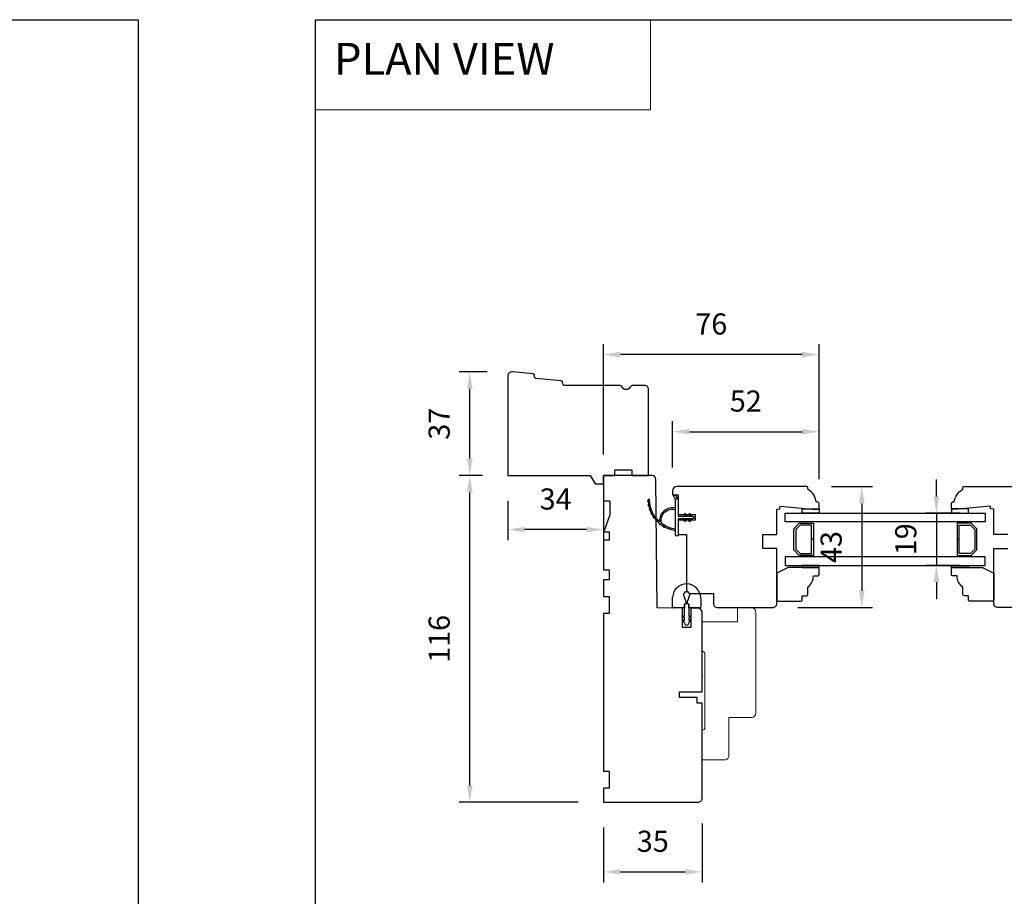
# Model space of a CAD drawing. Extents: x -4358 to -2166, y 4316 to 7126.
# Drawn here: x -3734 to -3385, y 6815 to 7126 of the extents above; entities that cross this region are included whole.
import ezdxf

# ---------------------------------------------------------------- set-up
doc = ezdxf.new("R2010")
doc.units = 0
doc.header["$LTSCALE"] = 10
doc.header["$MEASUREMENT"] = 0
doc.header["$PDMODE"] = 2
doc.header["$PDSIZE"] = -2
doc.layers.get('DEFPOINTS').update_dxf_attribs({"color": 2, "linetype": 'CONTINUOUS'})
for name, color, linetype in [('1', 1, 'CONTINUOUS'), ('5', 6, 'CONTINUOUS'), ('6', 1, 'CONTINUOUS'), ('8', 7, 'CONTINUOUS'), ('Visible (ANSI)', 7, 'CONTINUOUS')]:
    doc.layers.add(name, color=color, linetype=linetype)
doc.layers.add('2', color=2, linetype='CONTINUOUS', lineweight=9)
doc.layers.add('7', color=7, linetype='CONTINUOUS', lineweight=20)
doc.styles.add('BOLD', font='txt')
doc.styles.add('MODERN', font='tahoma.ttf')
doc.dimstyles.new('LWDEC$0', dxfattribs={"dimtxt": 2.5, "dimasz": 2, "dimexe": 1.25, "dimexo": 3, "dimgap": 2, "dimtad": 1, "dimtoh": 1, "dimzin": 1, "dimdsep": 46, "dimtxsty": 'MODERN', "dimcen": 0, "dimdle": 1.5, "dimadec": 0, "dimazin": 0, "dimtfac": 1, "dimtix": 1, "dimtmove": 0, "dimatfit": 3, "dimfxl": 1, "dimtzin": 0, "dimarcsym": 0})

# ---------------------------------------------------------------- blocks, each defined once
blk = doc.blocks.new('2868C')
at = {"layer": '1'}
for points in [[(8.31, 5.95, 0.171884), (8.28, 5.96, 0.583171), (3.5, 0.9), (2.98, 0.9, -0.519556), (7.69, 6.57, 0.678594), (7.73, 6.65, 0.207743), (-0.04, 10.19, -0.408958), (-0.09, 10.24), (-0.09, 10.64, -0.419299), (-0.04, 10.69, -0.372378), (10.89, 0.9), (10.39, 0.9, 0.12941)], [(0.75, 10.65, 0.017679), (-0.04, 10.69, -0.455609)], [(2.3, 10.4, 0.017638), (1.52, 10.55, -0.446077)], [(3.79, 9.95, 0.017587), (3.04, 10.2, -0.436338)], [(5.21, 9.28, 0.017526), (4.51, 9.64, -0.426583)], [(6.52, 8.43, 0.017456), (5.88, 8.88, -0.416994)], [(7.7, 7.41, 0.01738), (7.13, 7.94, -0.407743)], [(8.72, 6.23, 0.017298), (8.24, 6.83, -0.39899)], [(9.58, 4.91, 0.017215), (9.18, 5.58, -0.390882)], [(0, 0.9), (-1.24, 1.49, 1), (-1.5, 0.95), (-0.26, 0.08, -0.732951)], [(5.28, -2.2), (5.82, -2.58), (5.82, -3.2), (4.98, -2.61, -1)], [(7.26, -2.2), (6.72, -2.58), (6.72, -3.2), (7.56, -2.61, 1)], [(5.28, -3.85), (5.82, -4.23), (5.82, -4.85), (4.98, -4.26, -1)], [(7.26, -3.85), (6.72, -4.23), (6.72, -4.85), (7.56, -4.26, 1)]]:
    blk.add_lwpolyline(points, format="xyb", close=True, dxfattribs=at)
blk.add_ellipse((5.13, -4.06), major_axis=(-0.18, 0.18), ratio=1, start_param=-1.396263, end_param=1.745329, dxfattribs=at)
at = {"layer": '1', "extrusion": (0, 0, -1)}
blk.add_ellipse((7.41, -4.06), major_axis=(0.18, 0.18), ratio=1, start_param=-1.396263, end_param=1.745329, dxfattribs=at)
at = {"layer": '6'}
blk.add_lwpolyline([(6.72, -5.05), (6.72, 0), (12.46, 0, 1), (12.46, 0.9), (0, 0.9, 1), (0, 0), (5.82, 0), (5.82, -5.05, 1)], format="xyb", close=True, dxfattribs=at)
blk = doc.blocks.new('Lauren W.S.')
at = {"layer": '1'}
for p, q in [((-9.65, 5), (-6.49, 5)), ((-6.1, 4.62), (-6.1, 0.72)), ((-7.61, 0.04), (-10.31, 1.05)), ((-10.31, -1.05), (-7.61, -0.04)), ((-6.1, -0.72), (-6.1, -4.61)), ((-6.48, -5), (-9.87, -5))]:
    blk.add_line(p, q, dxfattribs=at)
for centre, radius, start, end in [((-9.59, 0), 5, 90.6876, 266.8086), ((-6.48, 4.62), 0.387, 360, 91.3007), ((-10.71, 0), 1.13, 69.34, 290.66), ((-6.48, -4.61), 0.387, 270, 360)]:
    blk.add_arc(centre, radius, start, end, dxfattribs=at)
at = {"layer": '6'}
for p, q in [((-7.61, -0.46), (-7.61, 0.46)), ((-7.61, 0.46), (-7.61, 0.04)), ((-7.36, 0.72), (-3.29, 0.72)), ((-6.1, 0.72), (-7.36, 0.72)), ((-3.07, 1.04), (-3.18, 1.28)), ((-2.77, 1.45), (-2.52, 0.86)), ((-2.3, 0.72), (-1.78, 0.72)), ((-1.57, 1.04), (-1.67, 1.28)), ((-1.27, 1.45), (-1.01, 0.86)), ((-0.8, 0.72), (-0.72, 0.72)), ((-7.61, -0.04), (-7.61, -0.46)), ((-3.29, -0.72), (-7.36, -0.72)), ((-7.36, -0.72), (-6.1, -0.72)), ((-3.18, -1.28), (-3.07, -1.04)), ((-2.52, -0.86), (-2.77, -1.46)), ((-1.78, -0.72), (-2.3, -0.72)), ((-1.67, -1.28), (-1.57, -1.04)), ((-1.01, -0.86), (-1.27, -1.46)), ((-0.72, -0.72), (-0.8, -0.72))]:
    blk.add_line(p, q, dxfattribs=at)
for centre, radius, start, end in [((-7.36, 0.46), 0.254, 90, 180), ((-7.36, 0.46), 0.254, 90, 180), ((-3.29, 0.95), 0.232, 270, 23.4142), ((-2.97, 1.36), 0.22, 24.1003, 202.7086), ((-2.3, 0.95), 0.232, 203.4142, 270), ((-1.78, 0.95), 0.232, 270, 23.4142), ((-1.47, 1.37), 0.22, 23.4142, 203.4142), ((-0.8, 0.95), 0.232, 203.4142, 270), ((-0.72, 0), 0.718, 270, 90.02), ((-7.36, -0.46), 0.254, 180, 270), ((-7.36, -0.46), 0.254, 180, 270), ((-3.29, -0.95), 0.232, 336.5858, 90), ((-2.98, -1.37), 0.22, 156.5858, 336.5858), ((-2.3, -0.95), 0.232, 90, 156.5858), ((-1.78, -0.95), 0.232, 336.5858, 90), ((-1.47, -1.37), 0.22, 156.5858, 336.5858), ((-0.8, -0.95), 0.232, 89.9381, 156.5858)]:
    blk.add_arc(centre, radius, start, end, dxfattribs=at)
blk = doc.blocks.new('*D135')
at = {"layer": '2', "color": 0, "linetype": 'ByBlock', "lineweight": -2, "transparency": 16777216}
for p, q in [((-3570.14, 6964.24), (-3578.36, 6964.24)), ((-3574.61, 6854.24), (-3574.61, 6958.24)), ((-3536.14, 6848.24), (-3578.36, 6848.24))]:
    blk.add_line(p, q, dxfattribs=at)
at = {"layer": '2', "color": 0, "transparency": 16777216}
for points in [[(-3575.61, 6958.24), (-3573.61, 6958.24), (-3574.61, 6964.24)], [(-3575.61, 6854.24), (-3573.61, 6854.24), (-3574.61, 6848.24)]]:
    blk.add_solid(points, dxfattribs=at)
at = {"layer": 'DEFPOINTS', "color": 0, "transparency": 16777216}
for p in [(-3574.61, 6964.24), (-3561.14, 6964.24), (-3527.14, 6848.24)]:
    blk.add_point(p, dxfattribs=at)
at = {"layer": '2', "color": 0, "transparency": 16777216, "insert": (-3584.5, 6906.24), "char_height": 7.5, "attachment_point": 5, "rotation": 90, "style": 'MODERN'}
blk.add_mtext('116', dxfattribs=at)
blk = doc.blocks.new('*D136')
at = {"layer": '2', "color": 0, "linetype": 'ByBlock', "lineweight": -2, "transparency": 16777216}
for p, q in [((-3568.5, 7001.02), (-3578.36, 7001.02)), ((-3574.61, 6970.24), (-3574.61, 6995.02)), ((-3570.14, 6964.24), (-3578.36, 6964.24))]:
    blk.add_line(p, q, dxfattribs=at)
at = {"layer": '2', "color": 0, "transparency": 16777216}
for points in [[(-3575.61, 6995.02), (-3573.61, 6995.02), (-3574.61, 7001.02)], [(-3575.61, 6970.24), (-3573.61, 6970.24), (-3574.61, 6964.24)]]:
    blk.add_solid(points, dxfattribs=at)
at = {"layer": 'DEFPOINTS', "color": 0, "transparency": 16777216}
for p in [(-3574.61, 7001.02), (-3559.5, 7001.02), (-3561.14, 6964.24)]:
    blk.add_point(p, dxfattribs=at)
at = {"layer": '2', "color": 0, "transparency": 16777216, "insert": (-3584.51, 6982.63), "char_height": 7.5, "attachment_point": 5, "rotation": 90, "style": 'MODERN'}
blk.add_mtext('37', dxfattribs=at)
blk = doc.blocks.new('*D137')
at = {"layer": '2', "color": 0, "linetype": 'ByBlock', "lineweight": -2, "transparency": 16777216}
for p, q in [((-3502.64, 6967.1), (-3502.64, 6983.54)), ((-3450.64, 6962.99), (-3450.64, 6983.54)), ((-3496.64, 6979.79), (-3456.64, 6979.79))]:
    blk.add_line(p, q, dxfattribs=at)
at = {"layer": '2', "color": 0, "transparency": 16777216}
for points in [[(-3496.64, 6980.79), (-3496.64, 6978.79), (-3502.64, 6979.79)], [(-3456.64, 6980.79), (-3456.64, 6978.79), (-3450.64, 6979.79)]]:
    blk.add_solid(points, dxfattribs=at)
at = {"layer": 'DEFPOINTS', "color": 0, "transparency": 16777216}
for p in [(-3450.64, 6979.79), (-3502.64, 6958.1), (-3450.64, 6953.99)]:
    blk.add_point(p, dxfattribs=at)
at = {"layer": '2', "color": 0, "transparency": 16777216, "insert": (-3476.64, 6989.7), "char_height": 7.5, "attachment_point": 5, "style": 'MODERN'}
blk.add_mtext('52', dxfattribs=at)
blk = doc.blocks.new('*D138')
at = {"layer": '2', "color": 0, "linetype": 'ByBlock', "lineweight": -2, "transparency": 16777216}
for p, q in [((-3527.14, 6971.74), (-3527.14, 7010.91)), ((-3450.64, 6962.99), (-3450.64, 7010.91)), ((-3456.64, 7007.16), (-3521.14, 7007.16))]:
    blk.add_line(p, q, dxfattribs=at)
at = {"layer": '2', "color": 0, "transparency": 16777216}
for points in [[(-3521.14, 7008.16), (-3521.14, 7006.16), (-3527.14, 7007.16)], [(-3456.64, 7008.16), (-3456.64, 7006.16), (-3450.64, 7007.16)]]:
    blk.add_solid(points, dxfattribs=at)
at = {"layer": 'DEFPOINTS', "color": 0, "transparency": 16777216}
for p in [(-3527.14, 7007.16), (-3527.14, 6962.74), (-3450.64, 6953.99)]:
    blk.add_point(p, dxfattribs=at)
at = {"layer": '2', "color": 0, "transparency": 16777216, "insert": (-3488.89, 7017.06), "char_height": 7.5, "attachment_point": 5, "style": 'MODERN'}
blk.add_mtext('76', dxfattribs=at)
blk = doc.blocks.new('*D139')
at = {"layer": '2', "color": 0, "linetype": 'ByBlock', "lineweight": -2, "transparency": 16777216}
for p, q in [((-3527.14, 6839.24), (-3527.14, 6819.79)), ((-3492.14, 6840.74), (-3492.14, 6819.79)), ((-3521.14, 6823.54), (-3498.14, 6823.54))]:
    blk.add_line(p, q, dxfattribs=at)
at = {"layer": '2', "color": 0, "transparency": 16777216}
for points in [[(-3521.14, 6824.54), (-3521.14, 6822.54), (-3527.14, 6823.54)], [(-3498.14, 6824.54), (-3498.14, 6822.54), (-3492.14, 6823.54)]]:
    blk.add_solid(points, dxfattribs=at)
at = {"layer": 'DEFPOINTS', "color": 0, "transparency": 16777216}
for p in [(-3492.14, 6849.74), (-3527.14, 6848.24), (-3492.14, 6823.54)]:
    blk.add_point(p, dxfattribs=at)
at = {"layer": '2', "color": 0, "transparency": 16777216, "insert": (-3509.64, 6833.44), "char_height": 7.5, "attachment_point": 5, "style": 'MODERN'}
blk.add_mtext('35', dxfattribs=at)
blk = doc.blocks.new('*D142')
at = {"layer": '2', "color": 0, "linetype": 'ByBlock', "lineweight": -2, "transparency": 16777216}
for p, q in [((-3446.19, 6960.35), (-3431.73, 6960.35)), ((-3435.48, 6954.35), (-3435.48, 6923.36)), ((-3458.14, 6917.36), (-3431.73, 6917.36))]:
    blk.add_line(p, q, dxfattribs=at)
at = {"layer": '2', "color": 0, "transparency": 16777216}
for points in [[(-3436.48, 6954.35), (-3434.48, 6954.35), (-3435.48, 6960.35)], [(-3436.48, 6923.36), (-3434.48, 6923.36), (-3435.48, 6917.36)]]:
    blk.add_solid(points, dxfattribs=at)
at = {"layer": 'DEFPOINTS', "color": 0, "transparency": 16777216}
for p in [(-3455.19, 6960.35), (-3467.14, 6917.36), (-3435.48, 6917.36)]:
    blk.add_point(p, dxfattribs=at)
at = {"layer": '2', "color": 0, "transparency": 16777216, "insert": (-3445.38, 6938.85), "char_height": 7.5, "attachment_point": 5, "rotation": 90, "style": 'MODERN'}
blk.add_mtext('43', dxfattribs=at)
blk = doc.blocks.new('*D145')
at = {"layer": '2', "color": 0, "linetype": 'ByBlock', "lineweight": -2, "transparency": 16777216}
for p, q in [((-3408.99, 6956.85), (-3408.99, 6962.85)), ((-3400.64, 6950.85), (-3412.74, 6950.85)), ((-3408.99, 6950.85), (-3408.99, 6932.35)), ((-3400.64, 6932.35), (-3412.74, 6932.35)), ((-3408.99, 6926.35), (-3408.99, 6920.35))]:
    blk.add_line(p, q, dxfattribs=at)
at = {"layer": '2', "color": 0, "transparency": 16777216}
for points in [[(-3409.99, 6956.85), (-3407.99, 6956.85), (-3408.99, 6950.85)], [(-3409.99, 6926.35), (-3407.99, 6926.35), (-3408.99, 6932.35)]]:
    blk.add_solid(points, dxfattribs=at)
at = {"layer": 'DEFPOINTS', "color": 0, "transparency": 16777216}
for p in [(-3391.64, 6950.85), (-3408.99, 6932.35), (-3391.64, 6932.35)]:
    blk.add_point(p, dxfattribs=at)
at = {"layer": '2', "color": 0, "transparency": 16777216, "insert": (-3418.89, 6941.6), "char_height": 7.5, "attachment_point": 5, "rotation": 90, "style": 'MODERN'}
blk.add_mtext('19', dxfattribs=at)
blk = doc.blocks.new('*D146')
at = {"layer": '2', "color": 0, "linetype": 'ByBlock', "lineweight": -2, "transparency": 16777216}
for p, q in [((-3561.14, 6955.24), (-3561.14, 6941.28)), ((-3527.14, 6955.24), (-3527.14, 6941.28)), ((-3533.14, 6945.03), (-3555.14, 6945.03))]:
    blk.add_line(p, q, dxfattribs=at)
at = {"layer": '2', "color": 0, "transparency": 16777216}
for points in [[(-3555.14, 6946.03), (-3555.14, 6944.03), (-3561.14, 6945.03)], [(-3533.14, 6946.03), (-3533.14, 6944.03), (-3527.14, 6945.03)]]:
    blk.add_solid(points, dxfattribs=at)
at = {"layer": 'DEFPOINTS', "color": 0, "transparency": 16777216}
for p in [(-3561.14, 6964.24), (-3527.14, 6964.24), (-3561.14, 6945.03)]:
    blk.add_point(p, dxfattribs=at)
at = {"layer": '2', "color": 0, "transparency": 16777216, "insert": (-3544.14, 6954.93), "char_height": 7.5, "attachment_point": 5, "style": 'MODERN'}
blk.add_mtext('34', dxfattribs=at)

msp = doc.modelspace()

# ---------------------------------------------------------------- linework, layer by layer
at = {"layer": '1', "color": 1}
for points in [[(-3391.64, 6950.85), (-3391.64, 6947.85), (-3462.64, 6947.85), (-3462.64, 6950.85)], [(-3457.65, 6935.85), (-3459.64, 6937.85), (-3459.64, 6945.36), (-3457.65, 6947.35), (-3452.64, 6947.35), (-3452.64, 6941.64), (-3453.34, 6941.64), (-3453.34, 6946.65), (-3457.36, 6946.65), (-3458.94, 6945.07), (-3458.94, 6938.14), (-3457.36, 6936.55), (-3453.34, 6936.55), (-3453.34, 6941.6), (-3452.64, 6941.6), (-3452.64, 6935.85)], [(-3396.63, 6935.85), (-3394.64, 6937.85), (-3394.64, 6945.36), (-3396.63, 6947.35), (-3401.64, 6947.35), (-3401.64, 6941.64), (-3400.94, 6941.64), (-3400.94, 6946.65), (-3396.92, 6946.65), (-3395.34, 6945.07), (-3395.34, 6938.14), (-3396.92, 6936.55), (-3400.94, 6936.55), (-3400.94, 6941.6), (-3401.64, 6941.6), (-3401.64, 6935.85)], [(-3391.64, 6932.35), (-3391.64, 6935.35), (-3462.64, 6935.35), (-3462.64, 6932.35)]]:
    msp.add_lwpolyline(points, close=True, dxfattribs=at)
at = {"layer": '5'}
for points in [[(-3450.64, 6952.36), (-3450.64, 6950.86), (-3456.64, 6950.86), (-3456.64, 6952.36)], [(-3403.64, 6952.36), (-3403.64, 6950.86), (-3397.64, 6950.86), (-3397.64, 6952.36)], [(-3456.64, 6932.35), (-3456.64, 6931.59), (-3450.64, 6931.59), (-3450.64, 6932.35)], [(-3397.64, 6932.35), (-3397.64, 6931.59), (-3403.64, 6931.59), (-3403.64, 6932.35)]]:
    msp.add_lwpolyline(points, close=True, dxfattribs=at)
at = {"layer": '7', "color": 1, "linetype": 'Continuous'}
msp.add_lwpolyline([(-3629.43, 7126.04), (-3510.52, 7126.04), (-3510.52, 7094.06), (-3629.43, 7094.06)], close=True, dxfattribs=at)
at = {"layer": '7'}
msp.add_lwpolyline([(-3492.14, 6901.84), (-3492.14, 6901.84, -0.414214), (-3491.14, 6900.84), (-3491.14, 6874.84, -0.414214), (-3492.14, 6873.84), (-3492.14, 6873.84), (-3492.14, 6863.34), (-3484.14, 6863.34, 0.414214), (-3482.64, 6864.84), (-3482.64, 6878.34), (-3474.64, 6878.34, 0.414214), (-3473.14, 6879.84), (-3473.14, 6915.84, 0.414214), (-3474.64, 6917.34), (-3479.64, 6917.34), (-3479.64, 6912.34), (-3492.14, 6912.34)], format="xyb", close=True, dxfattribs=at)
at = {"layer": '8', "linetype": 'Continuous'}
for points in [[(-4358.04, 7126.04), (-3692.3, 7126.04), (-3692.3, 6692.13), (-4358.04, 6692.13)], [(-3629.43, 7126.04), (-2875.32, 7126.04), (-2875.32, 6634.53), (-3629.43, 6634.53)]]:
    msp.add_lwpolyline(points, close=True, dxfattribs=at)
at = {"layer": '8'}
for points in [[(-3541.69, 6997.38, 0.36397), (-3542.14, 6997.84), (-3551.19, 6998.71, -0.36397), (-3551.64, 6999.17), (-3551.69, 6999.85, 0.36397), (-3552.14, 7000.31), (-3559.5, 7001.02, 0.442617), (-3561.14, 6999.52), (-3561.14, 6964.24), (-3531.87, 6964.24), (-3530.14, 6961.24), (-3527.14, 6961.24), (-3527.14, 6964.24), (-3523.14, 6964.24), (-3523.14, 6966.24), (-3517.14, 6966.24), (-3517.14, 6964.24), (-3511.14, 6964.24), (-3511.14, 6994.74, 0.414214), (-3512.64, 6996.24), (-3516.54, 6996.24, 0.267949), (-3517.84, 6995.49, -0.57735), (-3520.44, 6995.49, 0.267949), (-3521.74, 6996.24), (-3541.14, 6996.24, -0.391392), (-3541.64, 6996.71)], [(-3492.14, 6849.74), (-3492.14, 6883.49), (-3493.89, 6883.49), (-3493.89, 6885.49), (-3500.14, 6885.49), (-3500.14, 6887.49), (-3492.14, 6887.49), (-3492.14, 6915.62, 0.41166), (-3493.63, 6917.12), (-3496.14, 6917.14), (-3496.14, 6910.24), (-3499.14, 6910.24), (-3499.14, 6917.17), (-3508.14, 6917.24), (-3508.54, 6962.76, 0.41166), (-3510.04, 6964.24), (-3527.14, 6964.24), (-3527.14, 6955.24), (-3524.89, 6955.24), (-3524.89, 6950.24), (-3526.83, 6944.92, 0.520567), (-3526.36, 6944.24), (-3525.14, 6944.24), (-3525.14, 6941.24), (-3527.14, 6941.24), (-3527.14, 6932.74), (-3527.14, 6930.74), (-3525.14, 6930.74), (-3525.14, 6927.24), (-3527.14, 6927.24), (-3527.14, 6921.24), (-3525.14, 6921.24), (-3525.14, 6915.24), (-3527.14, 6915.24), (-3527.14, 6859.24), (-3525.14, 6859.24), (-3525.14, 6853.24), (-3527.14, 6853.24), (-3527.14, 6848.24), (-3493.64, 6848.24, 0.414214)], [(-3497.64, 6923.86, 0.414214), (-3496.14, 6922.36), (-3488.14, 6922.35), (-3488.14, 6918.85, 0.414289), (-3486.64, 6917.35), (-3467.14, 6917.36, 0.414214), (-3465.64, 6918.86), (-3465.64, 6938.36), (-3470.64, 6938.36), (-3470.64, 6943.36), (-3465.64, 6943.36), (-3465.64, 6952.35), (-3464.54, 6952.36), (-3464.45, 6953.35), (-3453.12, 6952.35), (-3450.89, 6952.35, 0.414214), (-3450.64, 6952.6), (-3450.64, 6954.35, 0.414214), (-3451.14, 6954.85), (-3451.64, 6954.85, 0.238125), (-3454.64, 6959.35), (-3454.64, 6959.8, 0.414214), (-3455.19, 6960.35), (-3501.14, 6960.35, 0.414213), (-3502.64, 6958.85), (-3502.64, 6957.35), (-3500.64, 6957.35), (-3500.64, 6950.35), (-3494.64, 6950.35), (-3494.64, 6948.35), (-3500.64, 6948.35), (-3500.64, 6943.36), (-3497.64, 6943.36)], [(-3456.64, 6920.09), (-3456.64, 6921.59), (-3455.14, 6921.59, 0.414214), (-3454.64, 6922.09), (-3454.64, 6924.59, 0.236068), (-3452.64, 6928.59), (-3451.14, 6928.59, 0.414214), (-3450.64, 6929.09), (-3450.64, 6931.09, 0.414214), (-3451.14, 6931.59), (-3461.64, 6931.59), (-3465.64, 6929.59), (-3465.64, 6920.09, 0.414214), (-3465.14, 6919.59), (-3457.14, 6919.59, 0.414214)], [(-3397.64, 6920.09), (-3397.64, 6921.59), (-3399.14, 6921.59, -0.414214), (-3399.64, 6922.09), (-3399.64, 6924.59, -0.236068), (-3401.64, 6928.59), (-3403.14, 6928.59, -0.414214), (-3403.64, 6929.09), (-3403.64, 6931.09, -0.414214), (-3403.14, 6931.59), (-3392.64, 6931.59), (-3388.64, 6929.59), (-3388.64, 6920.09, -0.414214), (-3389.14, 6919.59), (-3397.14, 6919.59, -0.414214)]]:
    msp.add_lwpolyline(points, format="xyb", close=True, dxfattribs=at)
for points in [[(-3383.64, 6943.36), (-3388.64, 6943.36), (-3388.64, 6952.35), (-3389.74, 6952.36), (-3389.82, 6953.35), (-3401.16, 6952.35), (-3403.39, 6952.35, -0.414214), (-3403.64, 6952.6), (-3403.64, 6954.35, -0.414214), (-3403.14, 6954.85), (-3402.64, 6954.85, -0.238125), (-3399.64, 6959.35), (-3399.64, 6959.8, -0.414214), (-3399.09, 6960.35), (-3353.14, 6960.35, -0.414213)], [(-3367.64, 6917.35), (-3387.14, 6917.36, -0.414214), (-3388.64, 6918.86), (-3388.64, 6938.36), (-3383.64, 6938.36)]]:
    msp.add_lwpolyline(points, format="xyb", dxfattribs=at)
at = {"layer": 'Visible (ANSI)'}
msp.add_line((-3492.14, 6893.01), (-3492.14, 6892.74), dxfattribs=at)

# ---------------------------------------------------------------- block references
at = {"layer": '2', "rotation": 270}
msp.add_blockref('Lauren W.S.', (-3497.64, 6911.17), dxfattribs=at)
at = {"layer": '8', "xscale": -1, "rotation": 90}
msp.add_blockref('2868C', (-3500.64, 6955.59), dxfattribs=at)

# ---------------------------------------------------------------- texts
at = {"layer": '5', "linetype": 'Continuous', "lineweight": 15, "style": 'BOLD'}
msp.add_text('PLAN VIEW', height=11.327, dxfattribs=at).set_placement((-3622.83, 7106.5))

# ---------------------------------------------------------------- dimensions: what is measured, and where the dimension line sits
at = {"layer": '2'}
for base, p1, p2, picture, middle in [((-3527.1397, 7007.164), (-3450.64, 6953.9907), (-3527.1397, 6962.7442), '*D138', (-3488.8898, 7017.0626)), ((-3450.64, 6979.79), (-3502.64, 6958.1), (-3450.64, 6953.99), '*D137', (-3476.64, 6989.7)), ((-3561.14, 6945.03), (-3527.14, 6964.24), (-3561.14, 6964.24), '*D146', (-3544.14, 6954.93)), ((-3492.14, 6823.54), (-3527.14, 6848.24), (-3492.14, 6849.74), '*D139', (-3509.64, 6833.44))]:
    dim = msp.add_linear_dim(base=base, p1=p1, p2=p2, dimstyle='LWDEC$0', override={"dimscale": 3, "dimdec": 0, "dimtdec": 0, "dimfxl": 1.25, "dimarcsym": 1}, dxfattribs=at)
    dim.commit()
    dim.dimension.update_dxf_attribs({"geometry": picture, "text_midpoint": middle})
for base, p1, p2, picture, middle in [((-3574.61, 7001.02), (-3561.14, 6964.24), (-3559.5, 7001.02), '*D136', (-3584.51, 6982.63)), ((-3574.61, 6964.24), (-3527.14, 6848.24), (-3561.14, 6964.24), '*D135', (-3584.5, 6906.24)), ((-3408.99353762, 6932.3544137), (-3391.63809479, 6950.8544137), (-3391.63809479, 6932.3544137), '*D145', (-3418.89212727, 6941.6044137)), ((-3435.48, 6917.36), (-3455.19, 6960.35), (-3467.14, 6917.36), '*D142', (-3445.38, 6938.85))]:
    dim = msp.add_linear_dim(base=base, p1=p1, p2=p2, angle=90, dimstyle='LWDEC$0', override={"dimscale": 3, "dimdec": 0, "dimtdec": 0, "dimfxl": 1.25, "dimarcsym": 1}, dxfattribs=at)
    dim.commit()
    dim.dimension.update_dxf_attribs({"geometry": picture, "text_midpoint": middle})

doc.saveas('drawing.dxf')
